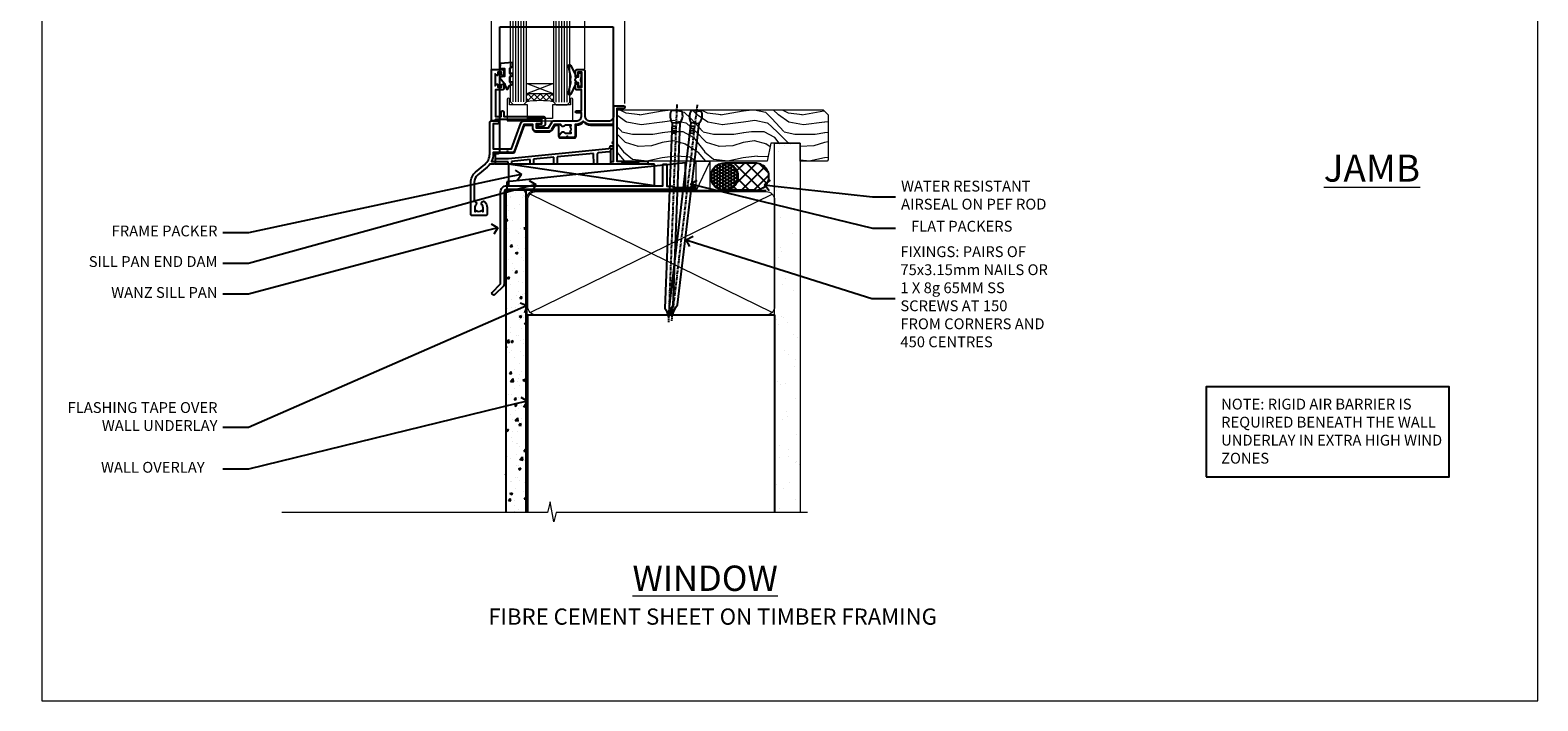
# Model space of a CAD drawing. Units: millimetres. Extents: x 1409 to 8566, y 792 to 2186.
# Drawn here: x 1409 to 1966, y 1048 to 1296 of the extents above; entities that cross this region are included whole.
import ezdxf
from ezdxf import colors
from ezdxf.entities.mleader import LeaderData, LeaderLine
from ezdxf.math import Vec2, Vec3

# ---------------------------------------------------------------- set-up
doc = ezdxf.new("R2010")
doc.units = ezdxf.units.MM
doc.linetypes.add('CENTER', pattern=[2, 1.25, -0.25, 0.25, -0.25])
doc.linetypes.add('Dashed', pattern=[564.444447, 282.222223, -282.222223])
doc.layers.add('Aluminium Systems Ltd Joinery Detail', color=7, linetype='Continuous')
doc.layers.add('Aluminium Systems Ltd Notes', color=7, linetype='Continuous')
doc.layers.add('No Print', color=7, linetype='Continuous', plot=False)
doc.styles.add('ASL TXT 50', font='romans.shx', dxfattribs={"height": 100})
doc.styles.get("Standard").update_dxf_attribs({"font": 'arial.ttf'})

# ---------------------------------------------------------------- blocks, each defined once
blk = doc.blocks.new('Page Layout')
at = {"layer": 'Aluminium Systems Ltd Joinery Detail', "color": 8, "lineweight": 5}
blk.add_lwpolyline([(0, 693.99), (0, 0), (553.08, 0), (553.08, 693.99)], close=True, dxfattribs=at)
blk = doc.blocks.new('A003-20831')
at = {"ltscale": 3, "flags": 128}
blk.add_lwpolyline([(2.62, 15.1, 0.221698), (1.3, 12.26), (1.3, 5.29, -0.65911), (1.89, 4.04, 0.183747), (1.5, 3.02), (1.5, 1.5), (1.75, 1.5), (2.04, 1.86, 0.36397), (4.01, 1.86), (4.3, 1.5), (4.55, 1.5), (4.55, 3.02, 0.183747), (4.16, 4.04, -1), (5.29, 5.04, -0.183747), (6.05, 3.02), (6.05, 0.5, -0.414214), (5.55, 0), (0.5, 0, -0.414214), (0, 0.5), (0, 12.26, -0.221698), (1.79, 16.09), (5.21, 18.97, 0.221698), (7, 22.8), (7, 34.5, -0.414214), (7.5, 35), (9.9, 35, -1), (9.9, 34), (8.3, 34), (8.3, 24.7), (15.02, 24.7), (18.46, 34.14, -0.315299), (19.68, 35), (25.7, 35, -1), (25.7, 34), (24.2, 34), (24.2, 32.5), (28.76, 32.5), (30.06, 34.75, -0.267979), (30.49, 35), (39, 35), (39, 35, 0.414214), (41, 37), (41, 38), (39.1, 38, -1), (39.1, 38.8), (41, 38.8), (41, 46.5), (39.2, 46.5, -0.414214), (38.7, 47), (38.7, 48.3, -1), (39.6, 48.3), (39.6, 47.5), (41.1, 47.5), (41.1, 53), (39.6, 53), (39.6, 52.2, -1), (38.7, 52.2), (38.7, 53.5, -0.414214), (39.2, 54), (41.7, 54, -0.414214), (42.2, 53.5), (42.2, 37, 0.414214), (44.2, 35), (50.9, 35, 0.414214), (52.9, 37), (52.9, 40.1, -0.414214), (53.4, 40.6), (56.5, 40.6, -1), (56.5, 39.6), (54, 39.6), (54, 20.2), (64.9, 20.2, -1), (64.9, 19), (62.5, 19), (62.1, 19.4), (55.9, 19.4), (55.5, 19), (52.3, 19, -1), (52.3, 20), (52.8, 20), (52.8, 26.6, -1), (52.8, 27.4), (52.8, 33.7), (44.2, 33.7, -0.230812), (41.6, 34.97, -0.230812), (39, 33.7), (38.62, 33.7), (38.62, 29.45, -0.414214), (38.12, 28.95), (36, 28.95), (35.6, 29.35), (35.2, 28.95), (33.07, 28.95, -0.63707), (32.69, 29.77), (33.51, 30.76, -0.422658), (34.59, 30.84, 0.183747), (35.6, 30.45), (37.12, 30.45), (37.12, 30.7), (36.77, 30.99, 0.36397), (36.77, 32.96), (37.12, 33.25), (37.12, 33.5), (35.6, 33.5, 0.183747), (34.59, 33.11, -0.659111), (33.34, 33.7), (30.95, 33.7), (29.88, 31.85, -0.267979), (28.76, 31.2), (24.2, 31.2, -0.414214), (22.9, 32.5), (22.9, 33.7), (19.68, 33.7), (16.05, 23.73, -0.315299), (15.58, 23.4), (14, 23.4), (13.6, 23.8), (13.2, 23.4), (8.3, 23.4), (8.3, 22.8, -0.11565), (7.64, 20), (8.7, 20, -1), (8.7, 19), (7.02, 19, -0.05636), (6.05, 17.97)], format="xyb", close=True, dxfattribs=at)
blk = doc.blocks.new('MO250')
at = {"color": 4, "linetype": 'Dashed'}
for points in [[(1.5, 4.2), (1.5, 50.82), (43.5, 50.82), (43.5, 14.5)], [(0, 2.13), (4.8, 2.13), (41.8, 5.77), (42.32, 6.4), (42.33, 6.82), (43.5, 6.82)], [(4.7, 0), (4.68, 0.92), (0, 0.92)], [(12.75, 0), (12.72, 1.71), (5.92, 1.04), (5.9, 0)], [(21.55, 0), (21.51, 2.57), (13.98, 1.83), (13.95, 0)], [(36.3, 0), (36.23, 4.02), (22.8, 2.7), (22.75, 0)]]:
    blk.add_lwpolyline(points, dxfattribs=at)
blk.add_lwpolyline([(7.14, 4.66), (10.72, 14.5), (13.6, 14.5), (13.6, 13.5, 0.414214), (15.1, 12), (19.66, 12, 0.267979), (20.96, 12.75), (21.97, 14.5), (23.27, 14.5), (23.27, 10.45, 0.414214), (23.97, 9.75), (29.03, 9.75, 0.414214), (29.73, 10.45), (29.73, 14.5), (29.9, 14.5, 0.212444), (32.5, 15.66, 0.212444), (35.1, 14.5), (43.5, 14.5), (43.5, 5.75), (43, 5.75, 0.414214), (42.5, 5.25), (42.5, 0), (0, 0), (0, 4), (1, 4, 0.236068), (1.4, 4.2), (6.48, 4.2, 0.315299)], format="xyb", close=True)
blk.add_lwpolyline([(42.5, 4.62), (42, 4.62), (42, 4.59), (38.02, 4.2, 0.380763), (37.56, 3.71), (37.5, 0)], format="xyb", dxfattribs=at)
blk = doc.blocks.new('Residential Awing Sill DF')
at = {"layer": 'Aluminium Systems Ltd Joinery Detail', "lineweight": 5}
h = blk.add_hatch(dxfattribs=at)
h.set_pattern_fill('NET', color=256, scale=0.5, angle=-45)
h.set_pattern_definition([(315, (-804.89, -95.2609), (1.122532, 1.122532), []), (45, (-804.89, -95.2609), (-1.122532, 1.122532), [])])
edge = h.paths.add_edge_path()
edge.add_line((25.97, 24.01), (25.97, 23.91))
edge.add_arc((36.58, 19.01), 11.69, 514.6724, 515.1681, ccw=False)
edge.add_line((26.01, 24.01), (25.97, 24.01))
edge = h.paths.add_edge_path()
edge.add_arc((20.89, -4.62), 26.69, 439.2202, 460.8167)
edge.add_line((15.88, 21.59), (15.88, 24.5))
edge.add_line((15.88, 24.5), (25.88, 24.5))
edge.add_line((25.88, 24.5), (25.88, 21.59))
at = {"layer": 'Aluminium Systems Ltd Joinery Detail', "linetype": 'Continuous', "lineweight": 5}
for p, q in [((2.94, 33.79), (2.94, 98.58)), ((37.47, 33.7), (37.47, 98.58)), ((52.25, 21.01), (52.25, 98.58))]:
    blk.add_line(p, q, dxfattribs=at)
at = {"layer": 'Aluminium Systems Ltd Joinery Detail', "lineweight": 5, "ltscale": 3}
for p, q in [((10.88, 21.59), (10.88, 98.58)), ((11.88, 21.59), (11.88, 98.58)), ((12.88, 21.59), (12.88, 98.58)), ((13.88, 21.59), (13.88, 98.58)), ((14.88, 21.59), (14.88, 98.58)), ((26.88, 21.5), (26.88, 98.58)), ((27.88, 21.5), (27.88, 98.58)), ((28.88, 21.5), (28.88, 98.58)), ((29.88, 21.5), (29.88, 98.58)), ((30.88, 21.5), (30.88, 98.58))]:
    blk.add_line(p, q, dxfattribs=at)
at = {"layer": 'Aluminium Systems Ltd Joinery Detail', "lineweight": 5}
for p, q in [((25.88, 28.37), (15.88, 24.5)), ((25.88, 24.5), (15.88, 28.37))]:
    blk.add_line(p, q, dxfattribs=at)
at = {"layer": 'Aluminium Systems Ltd Joinery Detail', "linetype": 'Continuous', "lineweight": 5}
blk.add_lwpolyline([(95.02, 98.58), (44.38, 98.58), (43.51, 101.44), (43.26, 95.81), (42.36, 98.58), (0.78, 98.58)], dxfattribs=at)
at = {"layer": 'Aluminium Systems Ltd Joinery Detail', "lineweight": 5}
for points in [[(9.88, 98.58), (9.88, 21.68), (10.88, 20.59), (14.88, 20.59), (15.88, 21.59), (15.88, 98.58)], [(25.88, 98.58), (25.88, 21.59), (26.88, 20.5), (30.88, 20.5), (31.88, 21.5), (31.88, 98.58)]]:
    blk.add_lwpolyline(points, dxfattribs=at)
at = {"layer": 'Aluminium Systems Ltd Joinery Detail'}
for points in [[(7.02, 26), (4.42, 26), (4.42, 16.2), (6.52, 16.2), (6.52, 17.7, -1), (7.52, 17.7), (7.52, 16.2), (21.97, 16.2, -0.414214), (22.72, 15.45), (22.72, 13.25, -0.414211), (21.97, 12.5), (20.22, 12.5, -0.668182), (20.08, 12.84), (20.68, 13.44, -0.198916), (20.82, 13.5), (21.52, 13.5), (21.52, 15), (4.42, 15), (3.92, 14.5), (2.92, 14.5), (2.92, 33.5), (7.02, 33.5, -0.414214), (7.52, 33), (7.52, 31.8, -0.999997), (6.62, 31.8), (6.62, 32.5), (5.22, 32.5), (5.22, 31.55, -0.668179), (4.88, 31.41), (4.32, 31.97), (4.32, 27.53), (4.88, 28.09, -0.668179), (5.22, 27.95), (5.22, 27), (6.62, 27), (6.62, 27.7, -0.999997), (7.52, 27.7), (7.52, 26.5, -0.414214)], [(9.71, 34.01), (10.71, 34.64), (10.71, 36.14), (6.29, 35.75, 0.36397), (6.11, 35.57), (5.96, 33.9), (7.71, 33.9), (7.71, 30.9), (5.96, 30.75), (5.96, 30.45), (7.71, 28.36), (8.51, 26.22), (8.91, 26.22), (9.4, 27.52), (10.71, 28.16), (10.71, 28.96), (9.71, 28.88), (9.71, 30.87), (10.71, 31.36), (10.71, 32.16), (9.71, 32.08)], [(36.08, 30.88), (35.77, 29.76), (36.08, 28.63), (36.08, 27.26), (35.08, 27.26), (35.08, 28.64, -0.447214), (33.83, 29.76, -0.447214), (35.08, 30.88), (35.08, 32.26), (36.08, 32.26)]]:
    blk.add_lwpolyline(points, format="xyb", close=True, dxfattribs=at)
blk.add_lwpolyline([(34.26, 28.87), (33.97, 28.8, 0.339454), (33.83, 28.61), (33.83, 27.96, -0.105249), (33.81, 27.88), (32.28, 24.46, -0.913392), (31.34, 24.78), (32.3, 28.74, 0.125736), (32.3, 28.84), (32.07, 29.71, -0.131652), (32.07, 29.81), (32.3, 30.68, 0.125736), (32.3, 30.77), (31.34, 34.74, -0.913392), (32.28, 35.06), (33.81, 31.64, -0.105249), (33.83, 31.56), (33.83, 30.91, 0.339454), (33.97, 30.72), (34.26, 30.64)], format="xyb", dxfattribs=at)
at = {"layer": 'Aluminium Systems Ltd Joinery Detail', "lineweight": 5}
blk.add_lwpolyline([(25.88, 24.5), (15.88, 24.5), (15.88, 28.37), (25.88, 28.37)], close=True, dxfattribs=at)
blk.add_lwpolyline([(32.12, 22.55), (32.12, 20.5), (25.52, 20.5), (25.52, 15.4), (16.22, 15.39), (16.22, 20.49), (9.62, 20.5), (9.62, 22.55, 1), (8.72, 22.55), (8.72, 14.5), (33.02, 14.5), (33.02, 22.55, 1)], format="xyb", close=True, dxfattribs=at)
blk.add_arc((20.87, -7.1), 29.13, 80.0977, 99.8654, dxfattribs=at)
at = {"color": 0}
for name, p in [('MO250', (4.45, -1.5)), ('A003-20831', (-4.75, -20.5))]:
    blk.add_blockref(name, p, dxfattribs=at)
blk = doc.blocks.new('Fibre Cement Sheet DF Window Sill Residential')
at = {"layer": 'Aluminium Systems Ltd Joinery Detail'}
h = blk.add_hatch(dxfattribs=at)
h.set_pattern_fill('AR-CONC', color=256, scale=0.05)
h.set_pattern_definition([(50, (18.1475, -0.591), (9.10923, -0.79695), [0.9525, -10.4775]), (355, (18.1475, -0.591), (-1.7622, 9.55284), [0.762, -8.382]), (100.4514, (18.907, -0.658), (7.34706, 8.7559), [0.8095, -8.9045]), (46.184, (18.147, 1.949), (13.554, -2.1021), [1.4287, -15.7163]), (96.636, (19.277, 1.773), (11.8702, 12.3713), [1.2143, -13.3568]), (351.184, (18.147, 1.949), (11.8702, 12.3713), [1.143, -12.573]), (21, (19.4175, 1.314), (7.5807, -5.11326), [0.9525, -10.4775]), (326, (19.4175, 1.314), (3.0901, 9.2094), [0.762, -8.382]), (71.4514, (20.049, 0.8875), (10.6708, 4.09614), [0.8095, -8.9045]), (37.5, (18.1475, -0.5914), (0.15443, 4.22775), [0, -8.2804, 0, -8.509, 0, -8.41375]), (7.5, (18.1475, -0.5914), (3.34098, 5.00903), [0, -4.8514, 0, -8.0899, 0, -3.20675]), (327.5, (15.3154, -0.5914), (6.77953, -0.28644), [0, -3.175, 0, -9.906, 0, -13.1445]), (317.5, (14.0454, -0.5914), (7.40646, 1.27132), [0, -4.1275, 0, -6.5786, 0, -9.3345])])
h.paths.add_polyline_path([(29.15, -7.49), (21.65, -7.49), (21.65, -126.93), (29.15, -126.93)])
blk.add_lwpolyline([(29.15, -126.93), (29.15, -7.49), (21.65, -7.49), (21.65, -126.93)], dxfattribs=at)
blk = doc.blocks.new('_Open90')
at = {"color": 0, "linetype": 'ByBlock', "lineweight": -2}
for p, q in [((0, 0), (-1, 0)), ((-0.5, 0.5), (0, 0)), ((0, 0), (-0.5, -0.5))]:
    blk.add_line(p, q, dxfattribs=at)
blk = doc.blocks.new('Fibre Cement Sheet DF Cladding Title')
at = {"layer": 'Aluminium Systems Ltd Joinery Detail', "lineweight": 5, "insert": (-107.32, 6.46), "char_height": 9.375, "width": 215.0058, "attachment_point": 1, "style": 'ASL TXT 50'}
blk.add_mtext('{\\fArial|b0|i0|c0|p34;\\H0.64x;\\W7.22855; \\W1;FIBRE CEMENT SHEET ON TIMBER FRAMING}', dxfattribs=at)
blk = doc.blocks.new('Nail 75 JH')
at = {"linetype": 'CENTER'}
blk.add_line((0, 2.3), (0, -78.26), dxfattribs=at)
for p, q in [((1.5, -4.49), (-1.5, -4.49)), ((1.5, -5.73), (0.13, -5.73)), ((1.5, -6.6), (0.13, -6.6)), ((1.5, -7.47), (0.13, -7.47)), ((1.5, -8.34), (0.13, -8.34))]:
    blk.add_line(p, q)
blk.add_lwpolyline([(-1.5, -4.49, -0.247527), (-2.06, -0.36, -0.331135), (-1.58, 0), (1.58, 0, -0.331135), (2.06, -0.36, -0.247527), (1.5, -4.49), (1.5, -73.21, 0.124564), (0.28, -75.97), (-0.25, -75.97, 0.101255), (-1.5, -72.05)], format="xyb", close=True)
blk = doc.blocks.new('J304-21910')
blk.add_lwpolyline([(1.11, 0.19, -1), (0.19, 1.11), (3.08, 4, 0.198912), (3.22, 4.35), (3.22, 38.22, -0.414214), (5.42, 40.42), (63.22, 40.42), (63.22, 48.22, -0.414214), (63.42, 48.42), (64.42, 48.42, -0.414214), (64.62, 48.22), (64.62, 40.22), (66.72, 40.22), (67.12, 39.82), (73.32, 39.82), (73.72, 40.22), (74.62, 40.22, -1), (74.62, 39.02), (5.52, 39.02, 0.414214), (4.52, 38.02), (4.52, 4.02, -0.198912), (4.23, 3.31)], format="xyb", close=True)
blk = doc.blocks.new('Fibre Cement Sheet DF Residential Sill Liner')
at = {"layer": 'Aluminium Systems Ltd Joinery Detail', "lineweight": 5}
h = blk.add_hatch(dxfattribs=at)
h.set_pattern_fill('WOOD-3', color=256, scale=97.5, angle=30, style=0, pattern_type=2)
h.set_pattern_definition([(4.7636, (412.314, -7164.265), (-330.0000284, -29.999746), [3.61248, -357.63537]), (348.6901, (415.914, -7163.965), (120.0000226, -29.999929), [4.58913, -148.38147]), (315, (420.414, -7164.865), (-3e-14, -30.00001), [3.39411, -39.03228]), (313.1524, (422.8139, -7167.2649), (420.00008502, -449.99992613), [6.57951, -651.37185]), (347.0054, (427.3139, -7172.065), (-270.000023, 59.9999273), [4.00251, -396.24741]), (360, (431.214, -7172.965), (30, -30), [7.5, -22.5]), (9.4623, (438.714, -7172.965), (-150.0000232, -29.9999442), [3.64965, -178.83321]), (5.7106, (412.314, -7172.365), (-269.9999827, -30.0000394), [3.01497, -298.48131]), (360, (415.314, -7172.065), (30, -30), [4.5, -25.5]), (331.6992, (419.8139, -7172.065), (329.9998536, -180.0002662), [4.42944, -438.51525]), (307.875, (423.714, -7174.165), (-120.0000559, 149.999973), [6.84105, -335.21157]), (320.7106, (427.9139, -7179.565), (180.0000192, -149.99998896), [4.26381, -422.11632]), (353.6598, (431.214, -7182.265), (239.9999821, -30.0000474), [5.43324, -266.22831]), (11.8887, (436.6139, -7182.8649), (-419.99991903, -90.00031606), [5.82495, -576.66969]), (6.7098, (412.3139, -7181.6649), (270.00002993, 29.99981644), [5.13516, -508.3821]), (356.6335, (417.4139, -7181.0649), (479.99997966, -30.0003289), [5.10882, -505.77279]), (326.3099, (422.514, -7181.365), (-59.999987, 30.00004), [5.40834, -102.75822]), (312.5104, (427.0139, -7184.365), (299.99972155, -330.0002602), [4.88364, -483.48096]), (345.0686, (430.3139, -7187.965), (330.00001605, -89.9999086), [4.65726, -461.06799]), (360, (434.814, -7189.165), (30, -30), [3.6, -26.4]), (12.9946, (438.4139, -7189.165), (270.000023, 59.9999273), [4.00251, -396.24741]), (360, (421.614, -7159.165), (30, -30), [0, -30]), (136.8476, (425.8139, -7163.6649), (449.99992613, -420.00008502), [6.57951, -651.37185]), (153.4349, (421.014, -7189.165), (-29.999975, 30.00004), [2.68329, -64.39875]), (171.8699, (418.614, -7187.965), (-179.9999933, 29.9999807), [4.24263, -207.88938]), (203.1986, (414.414, -7187.365), (-149.999992, -60.0000398), [2.28474, -226.18845]), (333.4349, (425.814, -7163.665), (29.999975, -30.00004), [3.35409, -63.72795]), (353.2902, (428.8139, -7165.1649), (-270.00002993, 29.99981644), [5.13516, -508.3821]), (10.1247, (433.9139, -7165.7649), (509.99996369, 90.00025766), [8.53287, -844.75488]), (10.3048, (412.314, -7160.965), (180.0000288, 29.9998463), [3.35409, -332.05608]), (344.4759, (415.6139, -7160.3649), (-330.00003074, 89.99993333), [5.60445, -554.84178]), (317.1211, (421.0139, -7161.8649), (-390.0000238, 359.9999926), [5.7315, -567.41769]), (325.3048, (425.2139, -7165.765), (299.99982777, -210.0002583), [4.74342, -469.59822]), (350.5377, (429.114, -7168.465), (150.0000232, -29.9999442), [5.47449, -177.0084]), (6.5819, (434.5139, -7169.3649), (-510.00004314, -59.99960101), [7.85175, -777.3234]), (8.1301, (412.314, -7168.465), (-179.9999933, -29.9999807), [4.24263, -207.88938]), (348.6901, (416.514, -7167.865), (120.0000226, -29.999929), [4.58913, -148.38147]), (317.4896, (421.0139, -7168.765), (-330.0002602, 299.99972155), [4.88364, -483.48096]), (315, (424.614, -7172.065), (-3e-14, -30.00001), [5.51544, -36.91098]), (342.646, (428.5139, -7175.965), (-390.00006057, 119.99983507), [5.02893, -497.86272]), (3.3665, (433.3139, -7177.4649), (-479.99997966, -30.0003289), [5.10882, -505.77279]), (17.1027, (438.4139, -7177.165), (300.0000519, 89.9998648), [4.08045, -403.96368]), (8.7462, (412.3139, -7175.965), (209.9999801, 30.0001259), [3.94587, -390.64251]), (345.0686, (416.2139, -7175.365), (330.00001605, -89.9999086), [4.65726, -461.06799]), (327.9946, (420.714, -7176.565), (-149.9999683, 90.0000332), [5.6604, -277.35906]), (310.1009, (425.5139, -7179.5649), (-329.9999418, 390.00005789), [7.45185, -737.7327]), (344.0546, (430.314, -7185.265), (-120.0000038, 29.9999967), [4.36806, -214.03524]), (6.009, (434.5139, -7186.4649), (299.99999253, 29.99997952), [5.7315, -567.41769]), (23.1986, (440.214, -7185.865), (149.999992, 60.0000398), [2.28474, -226.18845]), (9.4623, (412.314, -7184.965), (-150.0000232, -29.9999442), [3.64965, -178.83321]), (349.992, (415.9139, -7184.3649), (329.99998664, -60.00010416), [5.17881, -512.7015]), (322.5946, (421.0139, -7185.2649), (389.99977395, -300.00029858), [6.42027, -635.60775]), (330.9454, (426.114, -7159.165), (210.0000115, -120.0000008), [3.08868, -305.78022]), (349.2157, (428.8139, -7160.6649), (-479.9999851, 90.0000165), [6.41328, -634.91349]), (7.125, (435.114, -7161.865), (-210.0000114, -29.9999485), [7.25604, -234.6117])])
h.paths.add_polyline_path([(10.28, 10.44), (8.4, 12.21), (-67.8, 12.21), (-67.8, -6.66), (-12.31, -6.66), (-10.98, 0), (0, 0), (0, -6.66), (9.84, -6.66), (10.28, -6.25)])
at = {"layer": 'Aluminium Systems Ltd Joinery Detail', "linetype": 'Dashed'}
h = blk.add_hatch(dxfattribs=at)
h.set_pattern_fill('HONEY', color=256, scale=0.22)
h.set_pattern_definition([(0, (-54.3234, 7.57314), (1.04775, 0.604919), [0.6985, -1.397]), (120, (-54.3234, 7.57314), (-1.04775, 0.604919), [0.6985, -1.397]), (60, (-54.3234, 7.57314), (2e-09, 1.2098375), [-1.397, 0.6985])])
h.paths.add_polyline_path([(-33.11, -12.79, 0.965102), (-23.12, -12.44, 0.965102), (-33.11, -12.08)])
h = blk.add_hatch(dxfattribs=at)
h.set_pattern_fill('ANSI37', color=256)
h.set_pattern_definition([(45, (-60.0024, 7.573), (-2.24506, 2.24506), []), (135, (-60.0024, 7.573), (-2.24506, -2.24506), [])])
h.paths.add_polyline_path([(-27.91, -7.44, -1), (-27.91, -17.44), (-16.57, -17.44, 1), (-16.57, -7.44)])
for p, q in [((-53.84, -15.81), (-107.91, -7.86)), ((-16.57, -7.44, 1), (-27.91, -7.44, 1)), ((-16.57, -17.44, 1), (-27.91, -17.44, 1))]:
    blk.add_line(p, q, dxfattribs=at)
at = {"layer": 'Aluminium Systems Ltd Joinery Detail', "lineweight": 5}
blk.add_line((-38.55, -17.88, 1), (-33.3, -6.8, 1), dxfattribs=at)
blk.add_lwpolyline([(9.94, -6.66), (0, -6.66), (0, 0), (-10.88, 0), (-12.21, -6.66), (-67.8, -6.66), (-67.8, 12.21), (8.5, 12.21), (10.37, 10.44), (10.37, -6.25)], close=True, dxfattribs=at)
at = {"layer": 'Aluminium Systems Ltd Joinery Detail', "linetype": 'Dashed'}
for points in [[(-108.43, -14.36), (-108.43, -17.36), (-42.43, -17.36), (-42.43, -7.36)], [(-107.85, -15.81), (-53.84, -15.81), (-53.84, -7.86), (-107.85, -7.86)]]:
    blk.add_lwpolyline(points, close=True, dxfattribs=at)
at = {"layer": 'Aluminium Systems Ltd Joinery Detail', "lineweight": 5, "elevation": 1}
blk.add_lwpolyline([(-38.55, -17.88), (-33.3, -17.88), (-33.3, -6.8), (-38.55, -6.8)], close=True, dxfattribs=at)
at = {"layer": 'Aluminium Systems Ltd Joinery Detail', "linetype": 'Dashed'}
blk.add_circle((-28.12, -12.44, 1), 5, dxfattribs=at)
for centre in [(-27.91, -12.44, 1), (-16.57, -12.44, 1)]:
    blk.add_arc(centre, 5, 270, 90, dxfattribs=at)
at = {"layer": 'Aluminium Systems Ltd Joinery Detail'}
for p, xscale, rotation in [((-45.72, 11.98, 1), -1, 357.8066790573681), ((-38.38, 11.89, 1), -0.9999999999999999, 353.2316767257847)]:
    blk.add_blockref('Nail 75 JH', p, dxfattribs=dict(at, xscale=xscale, rotation=rotation))
at = {"layer": 'Aluminium Systems Ltd Joinery Detail', "linetype": 'Dashed'}
blk.add_blockref('J304-21910', (-113.98, -56.23), dxfattribs=at)
blk = doc.blocks.new('90mm Framing Sill DF')
at = {"layer": 'Aluminium Systems Ltd Joinery Detail', "linetype": 'Dashed'}
h = blk.add_hatch(dxfattribs=at)
h.set_pattern_fill('AR-SAND', color=256, scale=2.5)
h.paths.add_polyline_path([(123.95, 136.65), (114.45, 136.65), (114.45, 0), (123.95, 0)])
h = blk.add_hatch(dxfattribs=at)
h.set_pattern_fill('AR-SAND', color=256, scale=2.5)
h.paths.add_polyline_path([(114.45, 0), (123.95, 0), (123.95, 136.65), (114.45, 136.65)])
h = blk.add_hatch(dxfattribs=at)
h.set_pattern_fill('AR-SAND', color=256, scale=0.25)
h.set_pattern_definition([(37.5, (0, -4.943), (-0.4, 12.23533), [0, -9.652, 0, -10.795, 0, -10.31875]), (7.5, (0, -4.943), (11.2381, 17.9206), [0, -5.207, 0, -8.6995, 0, -3.33375]), (327.5, (-7.81, -4.943), (19.7748, 0.03593), [0, -3.175, 0, -11.43, 0, -14.9225]), (317.5, (-7.81, -4.943), (19.0889, 5.5732), [0, -1.5875, 0, -7.493, 0, -8.5725])])
h.paths.add_polyline_path([(114.45, 0), (123.95, 0), (123.95, 136.65), (114.45, 136.65)])
at = {"layer": 'Aluminium Systems Ltd Joinery Detail', "lineweight": 5}
for p, q in [((113.56, 73.99, 1), (24.14, 117.79, 1)), ((24.14, 73.99, 1), (113.56, 117.79, 1))]:
    blk.add_line(p, q, dxfattribs=at)
blk.add_lwpolyline([(114.45, 0), (114.45, 136.65), (123.95, 136.65), (123.95, 0)], dxfattribs=at)
at = {"layer": 'Aluminium Systems Ltd Joinery Detail', "linetype": 'CENTER', "lineweight": 5, "ltscale": 3, "const_width": 0.5, "elevation": 1.5}
blk.add_lwpolyline([(22.72, 43.77), (22.72, 115.64, -0.42336), (26.3, 119.19), (111.42, 119.19)], format="xyb", dxfattribs=at)
at = {"layer": 'Aluminium Systems Ltd Joinery Detail', "linetype": 'Dashed', "lineweight": 5, "ltscale": 0.01, "const_width": 0.25, "elevation": 0.25}
blk.add_lwpolyline([(23.11, 0.19), (23.11, 115.64, -0.414294), (26.3, 118.81), (111.42, 118.81)], format="xyb", dxfattribs=at)
at = {"layer": 'Aluminium Systems Ltd Joinery Detail', "lineweight": 5}
blk.add_lwpolyline([(26.28, 73.1, -0.414214), (23.25, 76.14), (23.25, 115.64, -0.414214), (26.28, 118.68), (111.42, 118.68, -0.414214), (114.45, 115.64), (114.45, 76.14, -0.414214), (111.42, 73.1)], format="xyb", close=True, dxfattribs=at)
at = {"layer": 'Aluminium Systems Ltd Joinery Detail', "linetype": 'Dashed'}
blk.add_lwpolyline([(23.26, 0), (23.26, 0), (23.26, 73.1), (114.45, 73.1), (114.45, 0), (114.45, 0)], dxfattribs=at)
at = {"layer": 'Aluminium Systems Ltd Joinery Detail', "linetype": 'Continuous', "lineweight": 5, "ltscale": 0.12}
blk.add_lwpolyline([(126.63, 0), (33.72, 0), (32.82, -3.43), (31.55, 3.98), (30.51, 0), (-67.72, 0)], dxfattribs=at)
blk = doc.blocks.new('Fibre Cement Sheet DF Window Sill Text Residential')
at = {"layer": 'Aluminium Systems Ltd Notes', "color": 3, "lineweight": 5, "ltscale": 0.12}
ml = blk.add_multileader_mtext('Standard', dxfattribs=at)
ml.set_content('FRAME PACKER', color=3)
ml.set_leader_properties(color=8)
ml.set_arrow_properties(name='OPEN90')
ml.build(insert=Vec2(0, 0))
ml.multileader.update_dxf_attribs({"text_left_attachment_type": 2, "text_right_attachment_type": 2})
ctx = ml.context
ctx.base_point, ctx.plane_origin = Vec3(-34.6, 98.91), Vec3(142.91, 173.43)
ctx.left_attachment, ctx.right_attachment, ctx.text_align_type = 2, 2, 2
notes = []
notes.append((ctx, [(0, (1, 1, 0), (22.37, 98.91), (-1, 0), 9.4, [(0, [(123.34, 120.48)], 0, [])])]))
ctx.mtext.insert, ctx.mtext.width, ctx.mtext.alignment, ctx.mtext.line_spacing_style, ctx.mtext.flow_direction = Vec3(10.96, 101.57), 69.2519, 3, 2, 5
ml = blk.add_multileader_mtext('Standard', dxfattribs=at)
ml.set_content('SILL PAN END DAM', color=3)
ml.set_leader_properties(color=8)
ml.set_arrow_properties(name='OPEN90')
ml.build(insert=Vec2(0, 0))
ml.multileader.update_dxf_attribs({"text_left_attachment_type": 2, "text_right_attachment_type": 2})
ctx = ml.context
ctx.base_point, ctx.plane_origin = Vec3(-42.22, 87.58), Vec3(142.91, 162.11)
ctx.left_attachment, ctx.right_attachment, ctx.text_align_type = 2, 2, 2
notes.append((ctx, [(0, (1, 1, 0), (22.37, 87.58), (-1, 0), 9.4, [(0, [(128.63, 116.79)], 0, [])])]))
ctx.mtext.insert, ctx.mtext.width, ctx.mtext.alignment, ctx.mtext.line_spacing_style, ctx.mtext.flow_direction = Vec3(10.96, 90.25), 69.2519, 3, 2, 5
ml = blk.add_multileader_mtext('Standard', dxfattribs=at)
ml.set_content('WANZ SILL PAN', color=3)
ml.set_leader_properties(color=8)
ml.set_arrow_properties(name='OPEN90')
ml.build(insert=Vec2(0, 0))
ml.multileader.update_dxf_attribs({"text_left_attachment_type": 2, "text_right_attachment_type": 2})
ctx = ml.context
ctx.base_point, ctx.plane_origin = Vec3(-33.05, 76.15), Vec3(142.91, 150.68)
ctx.left_attachment, ctx.right_attachment, ctx.text_align_type = 2, 2, 2
notes.append((ctx, [(0, (1, 1, 0), (22.37, 76.15), (-1, 0), 9.4, [(0, [(114.57, 100.78)], 0, [])])]))
ctx.mtext.insert, ctx.mtext.width, ctx.mtext.alignment, ctx.mtext.line_spacing_style, ctx.mtext.flow_direction = Vec3(10.96, 78.82), 69.2519, 3, 2, 5
ml = blk.add_multileader_mtext('Standard', dxfattribs=at)
ml.set_content('FLASHING TAPE OVER WALL UNDERLAY', color=3)
ml.set_leader_properties(color=8)
ml.set_arrow_properties(name='OPEN90')
ml.build(insert=Vec2(0, 0))
ml.multileader.update_dxf_attribs({"text_left_attachment_type": 2, "text_right_attachment_type": 2})
ctx = ml.context
ctx.base_point, ctx.plane_origin = Vec3(-34.37, 26.92), Vec3(-56.21, 4.45)
ctx.left_attachment, ctx.right_attachment, ctx.text_align_type = 2, 2, 2
notes.append((ctx, [(1, (1, 1, 0), (22.37, 26.92), (-1, 0), 9.4, [(0, [(125.48, 71.96)], 0, [])])]))
ctx.mtext.insert, ctx.mtext.width, ctx.mtext.defined_height, ctx.mtext.alignment, ctx.mtext.line_spacing_style, ctx.mtext.flow_direction = Vec3(10.96, 36.26), 57.8936, 9.45, 3, 2, 5
ml = blk.add_multileader_mtext('Standard', dxfattribs=at)
ml.set_content('WALL OVERLAY', color=3)
ml.set_leader_properties(color=8)
ml.set_arrow_properties(name='OPEN90')
ml.build(insert=Vec2(0, 0))
ml.multileader.update_dxf_attribs({"text_left_attachment_type": 2, "text_right_attachment_type": 2})
ctx = ml.context
ctx.base_point, ctx.plane_origin = Vec3(-34.09, 11.5), Vec3(166.3, 57.07)
ctx.left_attachment, ctx.right_attachment = 2, 2
notes.append((ctx, [(1, (1, 1, 0), (22.37, 11.5), (-1, 0), 9.4, [(0, [(125.55, 36.65)], 0, [])])]))
ctx.mtext.insert, ctx.mtext.width, ctx.mtext.line_spacing_style, ctx.mtext.flow_direction = Vec3(-32.09, 14.16), 69.2519, 2, 5
for ctx, leaders in notes:
    for number, flags, end, landing, length, lines in leaders:
        leader = LeaderData()
        leader.index, (leader.has_last_leader_line, leader.has_dogleg_vector, leader.attachment_direction) = number, flags
        leader.last_leader_point, leader.dogleg_vector, leader.dogleg_length = Vec3(end), Vec3(landing), length
        for number, points, colour, breaks in lines:
            line = LeaderLine()
            line.index, line.vertices, line.color, line.breaks = number, Vec3.list(points), colors.encode_raw_color(colour), breaks
            leader.lines.append(line)
        ctx.leaders.append(leader)
blk = doc.blocks.new('Liner Sill Text')
at = {"layer": 'Aluminium Systems Ltd Notes', "color": 3, "lineweight": 5, "ltscale": 0.12}
ml = blk.add_multileader_mtext('Standard', dxfattribs=at)
ml.set_content('FLAT PACKERS', color=3)
ml.set_leader_properties(color=8)
ml.set_arrow_properties(name='OPEN90')
ml.build(insert=Vec2(0, 0))
ml.multileader.update_dxf_attribs({"text_left_attachment_type": 2, "text_right_attachment_type": 2})
ctx = ml.context
ctx.base_point, ctx.plane_origin = Vec3(85.27, -31.45), Vec3(153.88, 127.61)
ctx.left_attachment, ctx.right_attachment, ctx.text_align_type = 2, 2, 2
notes = []
notes.append((ctx, [(1, (1, 1, 0), (76.67, -31.45), (1, 0), 8.6, [(0, [(9.52, -15.16)], 0, [])])]))
ctx.mtext.insert, ctx.mtext.width, ctx.mtext.defined_height, ctx.mtext.alignment, ctx.mtext.line_spacing_style, ctx.mtext.flow_direction = Vec3(128.44, -28.78), 63.8711, 9.45, 3, 2, 5
ml = blk.add_multileader_mtext('Standard', dxfattribs=at)
ml.set_content('WATER RESISTANT\\PAIRSEAL ON PEF ROD', color=3)
ml.set_leader_properties(color=8)
ml.set_arrow_properties(name='OPEN90')
ml.build(insert=Vec2(0, 0))
ml.multileader.update_dxf_attribs({"text_left_attachment_type": 2, "text_right_attachment_type": 2})
ctx = ml.context
ctx.base_point, ctx.plane_origin = Vec3(85.27, -19.94), Vec3(-56.78, -2.38)
ctx.left_attachment, ctx.right_attachment = 2, 2
notes.append((ctx, [(0, (1, 1, 0), (76.67, -19.94), (1, 0), 8.6, [(0, [(36.75, -15.47)], 0, [])])]))
ctx.mtext.insert, ctx.mtext.width, ctx.mtext.line_spacing_style, ctx.mtext.flow_direction = Vec3(87.27, -13.94), 79.8654, 2, 5
ml = blk.add_multileader_mtext('Standard', dxfattribs=at)
ml.set_content('FIXINGS: PAIRS OF 75x3.15mm NAILS OR 1 X 8g 65MM SS SCREWS AT 150 FROM CORNERS AND 450 CENTRES', color=3)
ml.set_leader_properties(color=8)
ml.set_arrow_properties(name='OPEN90')
ml.build(insert=Vec2(0, 0))
ml.multileader.update_dxf_attribs({"text_left_attachment_type": 2, "text_right_attachment_type": 2})
ctx = ml.context
ctx.base_point, ctx.plane_origin = Vec3(85.02, -57.53), Vec3(-73.9, -74.08)
ctx.left_attachment, ctx.right_attachment = 2, 2
notes.append((ctx, [(0, (1, 1, 0), (76.43, -57.53), (1, 0), 8.6, [(0, [(7.87, -35.78)], 0, [])])]))
ctx.mtext.insert, ctx.mtext.width, ctx.mtext.line_spacing_style, ctx.mtext.flow_direction = Vec3(87.02, -38.2), 55.1661, 2, 5
for ctx, leaders in notes:
    for number, flags, end, landing, length, lines in leaders:
        leader = LeaderData()
        leader.index, (leader.has_last_leader_line, leader.has_dogleg_vector, leader.attachment_direction) = number, flags
        leader.last_leader_point, leader.dogleg_vector, leader.dogleg_length = Vec3(end), Vec3(landing), length
        for number, points, colour, breaks in lines:
            line = LeaderLine()
            line.index, line.vertices, line.color, line.breaks = number, Vec3.list(points), colors.encode_raw_color(colour), breaks
            leader.lines.append(line)
        ctx.leaders.append(leader)

msp = doc.modelspace()

# ---------------------------------------------------------------- linework, layer by layer
at = {"layer": 'Aluminium Systems Ltd Notes', "color": 3}
msp.add_lwpolyline([(1843.48, 1130.42), (1933.29, 1130.42), (1933.29, 1163.68), (1843.48, 1163.68)], close=True, dxfattribs=at)

# ---------------------------------------------------------------- block references
at = {"layer": 'Aluminium Systems Ltd Joinery Detail'}
for name, p in [('Residential Awing Sill DF', (1576.39, 1247.55)), ('Fibre Cement Sheet DF Residential Sill Liner', (1693.45, 1253.91)), ('Fibre Cement Sheet DF Window Sill Residential', (1562.94, 1244.19, 1)), ('Fibre Cement Sheet DF Cladding Title', (1672.2, 1075.31))]:
    msp.add_blockref(name, p, dxfattribs=at)
at = {"layer": 'Aluminium Systems Ltd Joinery Detail', "linetype": 'Dashed'}
msp.add_blockref('90mm Framing Sill DF', (1569.49, 1117.26), dxfattribs=at)
at = {"layer": 'Aluminium Systems Ltd Notes', "color": 3}
msp.add_blockref('Fibre Cement Sheet DF Window Sill Text Residential', (1467.06, 1121.82), dxfattribs=at)
at = {"layer": 'Aluminium Systems Ltd Notes', "color": 3, "linetype": 'Dashed'}
msp.add_blockref('Liner Sill Text', (1643.45, 1253.91), dxfattribs=at)
at = {"layer": 'No Print'}
msp.add_blockref('Page Layout', (1413.03, 1047.61), dxfattribs=at)

# ---------------------------------------------------------------- texts
at = {"layer": 'Aluminium Systems Ltd Joinery Detail', "lineweight": 5, "attachment_point": 1, "style": 'ASL TXT 50'}
for s, insert, char_height, width in [('{\\fArial|b0|i0|c0|p34;\\LJAMB}', (1886.95, 1249.62, -0.52), 10, 56.3241), ('{\\fArial|b0|i0|c0|p34;\\W8.00328;\\L  \\W1;WINDOW}', (1585.57, 1097.64), 9.375, 173.6452)]:
    msp.add_mtext(s, dxfattribs=dict(at, insert=insert, char_height=char_height, width=width))
at = {"layer": 'Aluminium Systems Ltd Notes', "color": 3, "insert": (1849.03, 1159.35), "char_height": 4, "attachment_point": 1}
msp.add_mtext_dynamic_manual_height_columns('NOTE: RIGID AIR BARRIER IS REQUIRED BENEATH THE WALL UNDERLAY IN EXTRA HIGH WIND ZONES', width=86.2399, gutter_width=12.5, heights=[0], dxfattribs=at)

doc.saveas('drawing.dxf')
